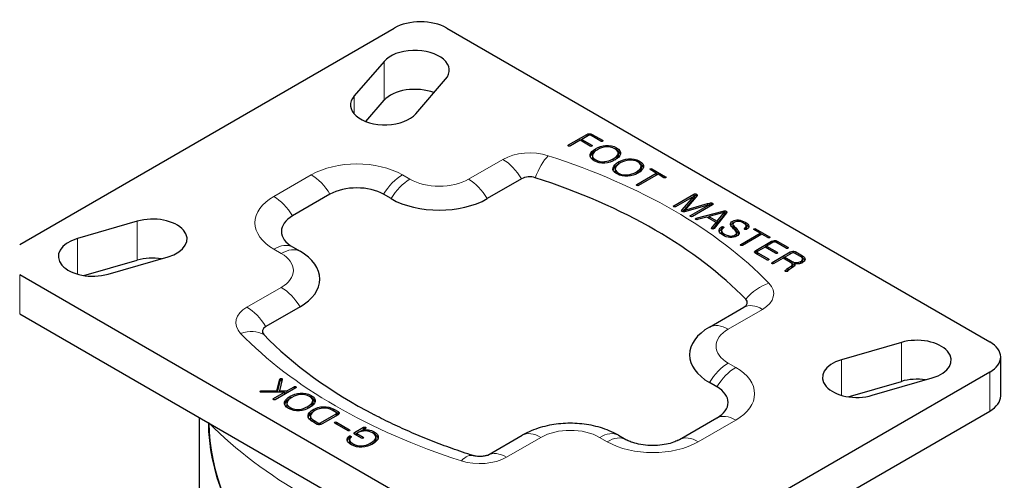
# Model space of a CAD drawing. Units: millimetres. Extents: x 137 to 3497, y 49 to 643.
# Drawn here: x 3273 to 3404, y 501 to 562 of the extents above; entities that cross this region are included whole.
import ezdxf

# ---------------------------------------------------------------- set-up
doc = ezdxf.new("R2010")
doc.units = ezdxf.units.MM
doc.layers.add('1.외형선', color=3, linetype='Continuous', lineweight=25)
doc.layers.add('2.외형선얇음', color=5, linetype='Continuous', lineweight=9)

msp = doc.modelspace()

# ---------------------------------------------------------------- linework, layer by layer
at = {"layer": '1.외형선'}
for p, q in [((3273.406, 532.622), (3322.903, 561.199)), ((3329.833, 561.199), (3401.604, 519.762)), ((3321.556, 556.801), (3317.596, 552.229)), ((3325.735, 549.879), (3329.695, 554.452)), ((3319.141, 548.869), (3321.556, 551.657)), ((3345.939, 545.762), (3348.338, 547.148)), ((3347.685, 546.485), (3347.482, 546.368)), ((3348.561, 547.001), (3347.685, 546.495)), ((3347.685, 546.495), (3349.004, 545.734)), ((3347.685, 546.495), (3347.685, 546.251)), ((3350.2, 546.255), (3348.904, 547.004)), ((3349.077, 547.152), (3350.415, 546.38)), ((3347.473, 546.373), (3346.177, 545.625)), ((3348.792, 545.612), (3347.473, 546.373)), ((3349.082, 544.353), (3349.082, 544.068)), ((3352.493, 544.705), (3352.493, 544.419)), ((3352.112, 542.604), (3352.112, 542.318)), ((3355.523, 542.956), (3355.523, 542.67)), ((3356.921, 542.623), (3358.755, 541.564)), ((3339.733, 541.288), (3335.197, 538.669)), ((3354.96, 540.55), (3357.521, 542.028)), ((3357.759, 541.891), (3355.198, 540.412)), ((3357.521, 542.028), (3356.706, 542.499)), ((3357.521, 542.028), (3357.521, 541.753)), ((3357.727, 541.872), (3357.521, 541.991)), ((3358.54, 541.44), (3357.759, 541.891)), ((3314.408, 539.241), (3309.458, 536.383)), ((3322.488, 538.669), (3321.498, 539.241)), ((3359.836, 537.739), (3362.485, 539.269)), ((3362.516, 539.011), (3360.074, 537.601)), ((3360.913, 537.14), (3362.516, 539.011)), ((3362.516, 538.725), (3360.986, 536.939)), ((3362.762, 538.887), (3361.297, 537.162)), ((3362.516, 539.011), (3362.516, 538.725)), ((3362.924, 539.078), (3362.762, 538.887)), ((3362.843, 539.28), (3362.843, 538.994)), ((3362.943, 539.187), (3362.943, 539.108)), ((3364.496, 537.868), (3361.255, 536.942)), ((3361.297, 537.162), (3364.3, 538.008)), ((3362.055, 536.458), (3364.496, 537.868)), ((3364.946, 537.848), (3362.297, 536.318)), ((3364.3, 538.008), (3364.604, 538.094)), ((3364.496, 537.868), (3364.496, 537.588)), ((3364.604, 537.809), (3364.496, 537.778)), ((3364.604, 538.094), (3364.604, 537.809)), ((3364.804, 538.112), (3364.804, 537.826)), ((3364.962, 538.052), (3364.962, 537.857)), ((3365.027, 537.957), (3365.027, 537.946)), ((3360.913, 537.14), (3360.913, 536.979)), ((3361.297, 537.162), (3361.297, 536.954)), ((3362.816, 536.076), (3366.373, 537.033)), ((3362.816, 536.076), (3362.816, 535.893)), ((3364.189, 536.229), (3362.966, 535.901)), ((3365.423, 535.517), (3364.189, 536.229)), ((3364.477, 536.237), (3364.271, 536.182)), ((3366.473, 536.842), (3364.477, 536.307)), ((3364.477, 536.307), (3365.554, 535.686)), ((3364.477, 536.307), (3364.477, 536.063)), ((3366.811, 536.78), (3365.158, 534.724)), ((3365.554, 535.686), (3366.484, 536.836)), ((3366.484, 536.55), (3365.554, 535.4)), ((3366.484, 536.836), (3366.473, 536.842)), ((3366.484, 536.836), (3366.484, 536.55)), ((3288.942, 535.686), (3281.023, 533.399)), ((3364.85, 534.813), (3365.423, 535.517)), ((3364.85, 534.813), (3364.85, 534.707)), ((3365.423, 535.231), (3364.959, 534.661)), ((3365.423, 535.517), (3365.423, 535.231)), ((3365.554, 535.4), (3365.423, 535.475)), ((3365.554, 535.686), (3365.554, 535.4)), ((3366.165, 534.933), (3366.165, 534.647)), ((3367.659, 535.293), (3367.659, 535.007)), ((3369.412, 535.05), (3369.412, 534.764)), ((3366.138, 534.433), (3366.138, 534.147)), ((3366.146, 534.371), (3366.146, 534.085)), ((3368.138, 534.154), (3368.138, 533.868)), ((3368.684, 532.626), (3371.245, 534.105)), ((3371.483, 533.967), (3368.922, 532.489)), ((3369.218, 534.746), (3369.218, 534.609)), ((3371.245, 534.105), (3370.43, 534.576)), ((3370.645, 534.7), (3372.479, 533.641)), ((3371.245, 534.105), (3371.245, 533.83)), ((3371.451, 533.949), (3371.245, 534.068)), ((3372.264, 533.517), (3371.483, 533.967)), ((3309.458, 532.289), (3310.448, 531.718)), ((3370.672, 531.843), (3372.76, 533.048)), ((3371.899, 532.275), (3370.926, 531.714)), ((3373.294, 531.47), (3371.899, 532.275)), ((3372.114, 532.389), (3371.908, 532.27)), ((3372.983, 532.902), (3372.114, 532.4)), ((3372.114, 532.4), (3373.51, 531.594)), ((3372.114, 532.4), (3372.114, 532.151)), ((3374.686, 532.118), (3373.325, 532.904)), ((3373.498, 533.053), (3374.902, 532.242)), ((3285.092, 528.7), (3293.012, 530.986)), ((3372.122, 530.579), (3370.668, 531.419)), ((3370.873, 531.673), (3370.672, 531.557)), ((3370.848, 531.615), (3370.848, 531.33)), ((3370.926, 531.518), (3372.337, 530.704)), ((3372.829, 530.246), (3375.221, 531.627)), ((3374.494, 530.922), (3374.292, 530.805)), ((3375.444, 531.481), (3374.494, 530.932)), ((3374.494, 530.932), (3375.463, 530.373)), ((3374.494, 530.932), (3374.494, 530.688)), ((3376.586, 531.021), (3375.786, 531.483)), ((3375.959, 531.632), (3376.828, 531.13)), ((3376.828, 530.844), (3376.764, 530.881)), ((3281.901, 528.509), (3288.942, 530.542)), ((3374.283, 530.81), (3373.068, 530.109)), ((3375.279, 530.235), (3374.283, 530.81)), ((3375.463, 530.087), (3375.455, 530.092)), ((3375.512, 529.947), (3375.512, 529.661)), ((3375.728, 530.1), (3375.728, 529.814)), ((3376.844, 530.684), (3376.844, 530.399)), ((3345.177, 487.184), (3273.406, 528.621)), ((3374.894, 529.467), (3374.894, 529.181)), ((3310.448, 524.381), (3305.912, 521.762)), ((3273.406, 523.477), (3345.177, 482.04)), ((3364.561, 521.716), (3369.097, 524.335)), ((3389.917, 519.682), (3381.998, 517.396)), ((3403.039, 512.617), (3403.039, 517.761)), ((3401.604, 515.761), (3352.107, 487.184)), ((3307.392, 513.287), (3307.781, 514.842)), ((3307.781, 514.556), (3307.415, 513.097)), ((3308.108, 514.804), (3307.727, 513.281)), ((3307.781, 514.842), (3307.781, 514.556)), ((3307.854, 514.915), (3307.854, 514.63)), ((3307.973, 514.926), (3307.973, 514.641)), ((3308.077, 514.884), (3308.077, 514.681)), ((3365.551, 513.807), (3364.561, 514.379)), ((3382.876, 512.506), (3389.917, 514.538)), ((3386.067, 512.697), (3393.987, 514.983)), ((3305.335, 513.279), (3307.392, 513.287)), ((3305.335, 513.279), (3305.335, 513.089)), ((3308.401, 513.101), (3305.354, 513.09)), ((3306.937, 512.256), (3308.401, 513.101)), ((3309.899, 513.69), (3307.176, 512.118)), ((3307.392, 513.287), (3307.392, 513.097)), ((3307.727, 513.281), (3308.72, 513.285)), ((3307.727, 513.281), (3307.727, 513.098)), ((3308.401, 513.101), (3308.401, 512.825)), ((3308.703, 512.999), (3308.401, 512.998)), ((3308.72, 513.285), (3309.66, 513.828)), ((3308.72, 513.285), (3308.72, 513.009)), ((3308.719, 511.645), (3308.719, 511.359)), ((3312.136, 511.997), (3312.136, 511.711)), ((3313.154, 509.058), (3315.215, 510.247)), ((3315.469, 510.118), (3313.377, 508.911)), ((3315.215, 510.443), (3314.706, 510.737)), ((3314.922, 510.861), (3315.473, 510.543)), ((3315.473, 510.257), (3315.29, 510.363)), ((3315.293, 510.346), (3315.293, 510.06)), ((3352.107, 482.04), (3401.604, 510.617)), ((3297.164, 469.347), (3297.164, 509.76)), ((3311.842, 509.942), (3311.842, 509.656)), ((3312.638, 508.906), (3312.087, 509.224)), ((3312.303, 509.349), (3312.811, 509.055)), ((3316.798, 508.017), (3315.042, 509.031)), ((3315.253, 509.153), (3317.01, 508.139)), ((3360.601, 506.856), (3365.551, 509.713)), ((3317.588, 507.681), (3317.588, 507.661)), ((3318.585, 507.043), (3317.661, 507.576)), ((3317.665, 507.779), (3318.859, 508.468)), ((3317.942, 507.653), (3317.735, 507.534)), ((3317.942, 507.663), (3318.801, 507.167)), ((3317.942, 507.663), (3317.942, 507.414)), ((3318.728, 508.107), (3318.141, 507.768)), ((3319.098, 508.33), (3318.728, 508.117)), ((3318.728, 508.117), (3318.728, 507.961)), ((3316.887, 507.276), (3316.887, 506.99)), ((3317.009, 506.833), (3317.009, 506.547)), ((3317.01, 507.325), (3317.01, 507.039)), ((3317.214, 507.238), (3317.214, 507.185)), ((3320.476, 507.172), (3320.476, 506.886)), ((3335.276, 504.808), (3339.812, 507.427)), ((3352.521, 507.427), (3353.511, 506.856))]:
    msp.add_line(p, q, dxfattribs=at)
for centre, major_axis, start_param, end_param in [((3326.368, 559.199), (4.9, 0), 0.7853982, 2.3561945), ((3325.625, 555.626), (4.55, 0), 5.8195377, 8.9611304), ((3325.625, 550.483), (4.55, 0), 0.9825341, 2.677945), ((3321.666, 551.054), (-4.55, 0), 5.8195377, 8.9611304), ((3340.803, 540.67), (-1.514, 0), 4.2041578, 5.4977871), ((3306.569, 505.187), (-71.864, 0), 3.6498239, 4.2041578), ((3317.953, 537.194), (-5.014, 0), 3.9269908, 5.4977871), ((3328.843, 542.338), (-8.986, 0), 0.7853982, 2.3561945), ((3290.977, 533.336), (4.55, 0), 5.1760366, 8.3176292), ((3313.004, 534.336), (-5.014, 0), 5.4977871, 7.0685835), ((3283.058, 531.05), (-4.55, 0), 5.1760366, 8.3176292), ((3290.977, 528.192), (4.55, 0), 1.3138521, 2.0344439), ((3304.094, 528.049), (8.986, 0), 5.4977871, 7.0685835), ((3368.027, 524.953), (1.514, 0), 5.4977871, 6.7914165), ((3306.982, 521.144), (-1.514, 0), 5.4977871, 6.7914165), ((3368.441, 540.909), (71.864, 0), 3.6498239, 3.978331), ((3370.916, 518.047), (-8.986, 0), 5.4977871, 7.0685835), ((3391.952, 517.333), (4.55, 0), 5.1760366, 8.3176292), ((3398.139, 517.761), (4.9, 0), 5.4977871, 7.0685835), ((3384.032, 515.047), (-4.55, 0), 5.1760366, 8.3176292), ((3391.952, 512.189), (4.55, 0), 1.3138521, 2.0344439), ((3362.006, 511.76), (5.014, 0), 5.4977871, 7.0685835), ((3398.139, 512.617), (4.9, 0), 5.4977871, 6.2831853), ((3346.167, 503.758), (8.986, 0), 2.3048543, 2.3561945), ((3346.167, 503.758), (8.986, 0), 0.7853982, 0.8367383), ((3357.056, 508.902), (5.014, 0), 3.9269908, 3.978331), ((3357.056, 508.902), (5.014, 0), 5.446447, 5.4977871), ((3334.206, 505.426), (1.514, 0), 5.446447, 5.4977871)]:
    msp.add_ellipse(centre, major_axis=major_axis, ratio=0.5773503, start_param=start_param, end_param=end_param, dxfattribs=at)
for points in [[(3348.338, 547.148), (3348.441, 547.207), (3348.556, 547.24), (3348.685, 547.246)], [(3348.719, 547.048), (3348.663, 547.045), (3348.61, 547.029), (3348.561, 547.001)], [(3348.685, 547.246), (3348.828, 547.251), (3348.959, 547.22), (3349.077, 547.152)], [(3348.904, 547.004), (3348.847, 547.036), (3348.786, 547.051), (3348.719, 547.048)], [(3345.881, 545.689), (3345.881, 545.716), (3345.901, 545.74), (3345.939, 545.762)], [(3345.935, 545.623), (3345.902, 545.642), (3345.884, 545.664), (3345.881, 545.689)], [(3346.047, 545.594), (3346.003, 545.595), (3345.966, 545.605), (3345.935, 545.623)], [(3346.177, 545.625), (3346.139, 545.603), (3346.095, 545.592), (3346.047, 545.594)], [(3348.785, 544.506), (3348.851, 544.775), (3349.092, 545.03), (3349.507, 545.27)], [(3348.919, 545.578), (3348.873, 545.578), (3348.831, 545.589), (3348.792, 545.612)], [(3349.023, 545.603), (3348.995, 545.586), (3348.96, 545.578), (3348.919, 545.578)], [(3349.004, 545.734), (3349.042, 545.711), (3349.063, 545.688), (3349.065, 545.663)], [(3349.065, 545.663), (3349.065, 545.639), (3349.051, 545.619), (3349.023, 545.603)], [(3349.507, 545.27), (3349.923, 545.509), (3350.365, 545.649), (3350.834, 545.689)], [(3350.876, 545.505), (3350.492, 545.469), (3350.115, 545.345), (3349.746, 545.132)], [(3350.326, 546.222), (3350.28, 546.222), (3350.238, 546.233), (3350.2, 546.255)], [(3350.43, 546.246), (3350.402, 546.23), (3350.367, 546.222), (3350.326, 546.222)], [(3350.415, 546.38), (3350.453, 546.357), (3350.474, 546.334), (3350.476, 546.309)], [(3350.476, 546.309), (3350.476, 546.285), (3350.461, 546.264), (3350.43, 546.246)], [(3350.834, 545.689), (3351.367, 545.731), (3351.845, 545.629), (3352.268, 545.385)], [(3352.057, 545.263), (3351.706, 545.466), (3351.312, 545.546), (3350.876, 545.505)], [(3352.476, 544.581), (3352.545, 544.834), (3352.405, 545.062), (3352.057, 545.263)], [(3352.268, 545.385), (3352.689, 545.142), (3352.863, 544.867), (3352.791, 544.559)], [(3349.307, 543.676), (3348.884, 543.92), (3348.71, 544.197), (3348.785, 544.506)], [(3349.507, 544.984), (3349.097, 544.747), (3348.856, 544.495), (3348.787, 544.229)], [(3349.1, 544.479), (3349.028, 544.228), (3349.168, 544), (3349.519, 543.798)], [(3349.252, 543.708), (3349.139, 543.822), (3349.082, 543.941), (3349.082, 544.068)], [(3349.746, 545.132), (3349.379, 544.92), (3349.164, 544.703), (3349.1, 544.479)], [(3349.547, 545.006), (3349.534, 544.999), (3349.521, 544.991), (3349.507, 544.984)], [(3350.699, 543.556), (3351.092, 543.593), (3351.47, 543.716), (3351.834, 543.926)], [(3351.834, 543.926), (3352.2, 544.138), (3352.414, 544.356), (3352.476, 544.581)], [(3352.476, 544.296), (3352.426, 544.115), (3352.278, 543.938), (3352.031, 543.766)], [(3352.791, 544.559), (3352.727, 544.285), (3352.488, 544.029), (3352.072, 543.789)], [(3352.788, 544.546), (3352.737, 544.734), (3352.581, 544.908), (3352.322, 545.068)], [(3352.493, 544.419), (3352.493, 544.379), (3352.487, 544.338), (3352.476, 544.296)], [(3352.538, 543.52), (3352.953, 543.76), (3353.395, 543.9), (3353.864, 543.94)], [(3353.864, 543.94), (3354.397, 543.981), (3354.875, 543.88), (3355.298, 543.636)], [(3350.742, 543.376), (3350.206, 543.333), (3349.728, 543.433), (3349.307, 543.676)], [(3349.519, 543.798), (3349.868, 543.596), (3350.261, 543.516), (3350.699, 543.556)], [(3352.072, 543.789), (3351.657, 543.549), (3351.213, 543.411), (3350.742, 543.376)], [(3352.338, 541.926), (3351.915, 542.17), (3351.74, 542.447), (3351.815, 542.757)], [(3351.815, 542.757), (3351.881, 543.026), (3352.122, 543.28), (3352.538, 543.52)], [(3352.538, 543.234), (3352.127, 542.997), (3351.886, 542.746), (3351.817, 542.479)], [(3352.13, 542.73), (3352.058, 542.478), (3352.198, 542.251), (3352.549, 542.048)], [(3352.776, 543.383), (3352.409, 543.171), (3352.194, 542.953), (3352.13, 542.73)], [(3352.577, 543.257), (3352.564, 543.25), (3352.551, 543.242), (3352.538, 543.234)], [(3353.906, 543.756), (3353.522, 543.72), (3353.145, 543.596), (3352.776, 543.383)], [(3355.087, 543.514), (3354.736, 543.716), (3354.342, 543.797), (3353.906, 543.756)], [(3354.864, 542.177), (3355.23, 542.389), (3355.445, 542.607), (3355.506, 542.832)], [(3355.506, 542.832), (3355.575, 543.085), (3355.436, 543.312), (3355.087, 543.514)], [(3355.821, 542.81), (3355.757, 542.536), (3355.518, 542.279), (3355.102, 542.039)], [(3355.298, 543.636), (3355.719, 543.393), (3355.893, 543.118), (3355.821, 542.81)], [(3355.818, 542.797), (3355.767, 542.985), (3355.612, 543.158), (3355.352, 543.318)], [(3355.523, 542.67), (3355.523, 542.629), (3355.518, 542.588), (3355.506, 542.546)], [(3356.706, 542.499), (3356.644, 542.534), (3356.649, 542.573), (3356.721, 542.614)], [(3356.721, 542.614), (3356.793, 542.656), (3356.86, 542.659), (3356.921, 542.623)], [(3352.283, 541.959), (3352.169, 542.072), (3352.112, 542.192), (3352.112, 542.318)], [(3353.772, 541.626), (3353.236, 541.584), (3352.758, 541.683), (3352.338, 541.926)], [(3352.549, 542.048), (3352.898, 541.847), (3353.291, 541.766), (3353.73, 541.806)], [(3353.73, 541.806), (3354.122, 541.843), (3354.5, 541.967), (3354.864, 542.177)], [(3355.102, 542.039), (3354.687, 541.8), (3354.244, 541.662), (3353.772, 541.626)], [(3355.506, 542.546), (3355.457, 542.365), (3355.308, 542.189), (3355.061, 542.016)], [(3358.667, 541.407), (3358.621, 541.407), (3358.578, 541.418), (3358.54, 541.44)], [(3358.775, 541.429), (3358.746, 541.413), (3358.71, 541.405), (3358.667, 541.407)], [(3358.755, 541.564), (3358.794, 541.542), (3358.814, 541.518), (3358.817, 541.493)], [(3358.817, 541.493), (3358.819, 541.468), (3358.805, 541.447), (3358.775, 541.429)], [(3354.906, 540.479), (3354.906, 540.505), (3354.924, 540.529), (3354.96, 540.55)], [(3354.96, 540.412), (3354.927, 540.431), (3354.909, 540.454), (3354.906, 540.479)], [(3355.072, 540.383), (3355.028, 540.385), (3354.991, 540.394), (3354.96, 540.412)], [(3355.198, 540.412), (3355.163, 540.391), (3355.12, 540.382), (3355.072, 540.383)], [(3362.485, 539.269), (3362.542, 539.301), (3362.603, 539.318), (3362.67, 539.318)], [(3362.67, 539.032), (3362.615, 539.032), (3362.564, 539.021), (3362.516, 538.999)], [(3362.67, 539.318), (3362.731, 539.318), (3362.789, 539.305), (3362.843, 539.28)], [(3362.843, 538.994), (3362.789, 539.019), (3362.731, 539.032), (3362.67, 539.032)], [(3362.843, 539.28), (3362.894, 539.253), (3362.927, 539.222), (3362.943, 539.187)], [(3362.85, 538.99), (3362.847, 538.992), (3362.845, 538.993), (3362.843, 538.994)], [(3362.943, 539.187), (3362.958, 539.148), (3362.952, 539.112), (3362.924, 539.078)], [(3359.778, 537.666), (3359.778, 537.692), (3359.797, 537.717), (3359.836, 537.739)], [(3359.832, 537.599), (3359.799, 537.618), (3359.781, 537.641), (3359.778, 537.666)], [(3359.944, 537.57), (3359.9, 537.572), (3359.863, 537.581), (3359.832, 537.599)], [(3360.074, 537.601), (3360.036, 537.579), (3359.992, 537.569), (3359.944, 537.57)], [(3364.604, 538.094), (3364.668, 538.114), (3364.735, 538.119), (3364.804, 538.112)], [(3364.804, 537.826), (3364.735, 537.834), (3364.668, 537.828), (3364.604, 537.809)], [(3364.804, 538.112), (3364.868, 538.102), (3364.921, 538.082), (3364.962, 538.052)], [(3364.878, 537.808), (3364.855, 537.816), (3364.831, 537.822), (3364.804, 537.826)], [(3365.027, 537.957), (3365.03, 537.917), (3365.003, 537.88), (3364.946, 537.848)], [(3364.962, 538.052), (3365.005, 538.024), (3365.027, 537.992), (3365.027, 537.957)], [(3360.939, 536.96), (3360.868, 537.001), (3360.859, 537.061), (3360.913, 537.14)], [(3361.255, 536.942), (3361.119, 536.911), (3361.014, 536.917), (3360.939, 536.96)], [(3361.997, 536.385), (3361.997, 536.412), (3362.016, 536.436), (3362.055, 536.458)], [(3362.051, 536.318), (3362.017, 536.338), (3361.999, 536.36), (3361.997, 536.385)], [(3362.166, 536.287), (3362.123, 536.289), (3362.084, 536.299), (3362.051, 536.318)], [(3362.297, 536.318), (3362.258, 536.296), (3362.215, 536.286), (3362.166, 536.287)], [(3362.704, 536.016), (3362.72, 536.043), (3362.757, 536.063), (3362.816, 536.076)], [(3366.373, 537.033), (3366.452, 537.055), (3366.528, 537.063), (3366.6, 537.058)], [(3366.6, 536.772), (3366.562, 536.775), (3366.524, 536.774), (3366.484, 536.77)], [(3366.6, 537.058), (3366.666, 537.052), (3366.724, 537.035), (3366.773, 537.006)], [(3366.766, 536.724), (3366.719, 536.75), (3366.664, 536.766), (3366.6, 536.772)], [(3366.773, 537.006), (3366.816, 536.981), (3366.843, 536.95), (3366.854, 536.911)], [(3366.854, 536.911), (3366.864, 536.87), (3366.85, 536.826), (3366.811, 536.78)], [(3362.712, 535.941), (3362.692, 535.965), (3362.689, 535.99), (3362.704, 536.016)], [(3362.808, 535.894), (3362.765, 535.902), (3362.733, 535.917), (3362.712, 535.941)], [(3362.966, 535.901), (3362.912, 535.888), (3362.86, 535.885), (3362.808, 535.894)], [(3364.835, 534.724), (3364.822, 534.752), (3364.827, 534.782), (3364.85, 534.813)], [(3365.823, 534.371), (3365.779, 534.559), (3365.893, 534.746), (3366.165, 534.933)], [(3366.411, 534.8), (3366.199, 534.656), (3366.11, 534.513), (3366.146, 534.371)], [(3366.165, 534.933), (3366.201, 534.96), (3366.245, 534.973), (3366.296, 534.973)], [(3366.296, 534.973), (3366.337, 534.973), (3366.374, 534.965), (3366.407, 534.948)], [(3366.407, 534.948), (3366.443, 534.931), (3366.463, 534.909), (3366.465, 534.884)], [(3366.465, 534.884), (3366.468, 534.856), (3366.45, 534.828), (3366.411, 534.8)], [(3367.338, 535.246), (3367.3, 535.416), (3367.396, 535.568), (3367.626, 535.701)], [(3367.753, 534.695), (3367.512, 534.92), (3367.374, 535.104), (3367.338, 535.246)], [(3367.626, 535.415), (3367.496, 535.34), (3367.409, 535.259), (3367.364, 535.172)], [(3367.626, 535.701), (3367.849, 535.83), (3368.108, 535.882), (3368.403, 535.856)], [(3367.756, 535.48), (3367.711, 535.461), (3367.668, 535.439), (3367.626, 535.415)], [(3367.876, 535.566), (3367.717, 535.474), (3367.646, 535.373), (3367.661, 535.264)], [(3367.661, 534.978), (3367.66, 534.988), (3367.659, 534.997), (3367.659, 535.007)], [(3367.661, 535.264), (3367.676, 535.148), (3367.796, 534.994), (3368.019, 534.8)], [(3368.019, 534.514), (3367.796, 534.708), (3367.676, 534.863), (3367.661, 534.978)], [(3368.438, 535.663), (3368.222, 535.69), (3368.035, 535.657), (3367.876, 535.566)], [(3368.019, 534.8), (3368.311, 534.545), (3368.463, 534.334), (3368.476, 534.167)], [(3368.403, 535.856), (3368.698, 535.828), (3368.995, 535.728), (3369.295, 535.555)], [(3369.065, 535.439), (3368.849, 535.563), (3368.64, 535.638), (3368.438, 535.663)], [(3369.407, 535.099), (3369.379, 535.21), (3369.265, 535.324), (3369.065, 535.439)], [(3369.218, 534.746), (3369.37, 534.869), (3369.432, 534.987), (3369.407, 535.099)], [(3369.295, 535.555), (3369.593, 535.383), (3369.744, 535.207), (3369.749, 535.026)], [(3369.718, 534.876), (3369.66, 535.007), (3369.522, 535.137), (3369.304, 535.264)], [(3369.412, 534.764), (3369.412, 534.703), (3369.387, 534.64), (3369.335, 534.576)], [(3369.749, 535.026), (3369.752, 534.891), (3369.673, 534.761), (3369.514, 534.633)], [(3364.923, 534.669), (3364.882, 534.681), (3364.853, 534.699), (3364.835, 534.724)], [(3365.046, 534.664), (3365.005, 534.655), (3364.964, 534.657), (3364.923, 534.669)], [(3365.158, 534.724), (3365.132, 534.695), (3365.095, 534.675), (3365.046, 534.664)], [(3366.35, 533.836), (3366.034, 534.018), (3365.859, 534.197), (3365.823, 534.371)], [(3366.165, 534.647), (3365.999, 534.533), (3365.892, 534.419), (3365.844, 534.304)], [(3366.146, 534.085), (3366.141, 534.106), (3366.138, 534.127), (3366.138, 534.147)], [(3366.146, 534.371), (3366.174, 534.242), (3366.311, 534.107), (3366.557, 533.965)], [(3366.279, 533.878), (3366.205, 533.949), (3366.161, 534.018), (3366.146, 534.085)], [(3366.268, 534.686), (3366.229, 534.682), (3366.194, 534.669), (3366.165, 534.647)], [(3367.25, 533.552), (3366.929, 533.58), (3366.629, 533.675), (3366.35, 533.836)], [(3366.557, 533.965), (3366.742, 533.858), (3366.95, 533.787), (3367.18, 533.752)], [(3367.18, 533.752), (3367.457, 533.707), (3367.683, 533.736), (3367.857, 533.836)], [(3368.126, 533.712), (3367.885, 533.573), (3367.593, 533.519), (3367.25, 533.552)], [(3368.138, 534.158), (3368.135, 534.284), (3368.007, 534.463), (3367.753, 534.695)], [(3367.857, 533.836), (3368.047, 533.946), (3368.14, 534.053), (3368.138, 534.158)], [(3368.138, 533.868), (3368.138, 533.797), (3368.094, 533.724), (3368.005, 533.651)], [(3368.444, 534.006), (3368.384, 534.149), (3368.243, 534.319), (3368.019, 534.514)], [(3368.476, 534.167), (3368.489, 534.006), (3368.372, 533.854), (3368.126, 533.712)], [(3369.176, 534.664), (3369.168, 534.692), (3369.183, 534.72), (3369.218, 534.746)], [(3369.241, 534.595), (3369.206, 534.613), (3369.184, 534.636), (3369.176, 534.664)], [(3369.372, 534.578), (3369.326, 534.572), (3369.282, 534.578), (3369.241, 534.595)], [(3369.514, 534.633), (3369.473, 534.601), (3369.426, 534.582), (3369.372, 534.578)], [(3370.43, 534.576), (3370.368, 534.611), (3370.373, 534.65), (3370.445, 534.691)], [(3370.445, 534.691), (3370.517, 534.732), (3370.583, 534.735), (3370.645, 534.7)], [(3372.391, 533.483), (3372.345, 533.483), (3372.302, 533.494), (3372.264, 533.517)], [(3372.498, 533.505), (3372.47, 533.489), (3372.434, 533.482), (3372.391, 533.483)], [(3372.479, 533.641), (3372.518, 533.619), (3372.538, 533.595), (3372.541, 533.57)], [(3372.541, 533.57), (3372.543, 533.545), (3372.529, 533.523), (3372.498, 533.505)], [(3368.63, 532.555), (3368.63, 532.582), (3368.648, 532.606), (3368.684, 532.626)], [(3368.684, 532.489), (3368.651, 532.508), (3368.633, 532.53), (3368.63, 532.555)], [(3368.795, 532.46), (3368.752, 532.461), (3368.715, 532.471), (3368.684, 532.489)], [(3368.922, 532.489), (3368.886, 532.468), (3368.844, 532.458), (3368.795, 532.46)], [(3372.76, 533.048), (3372.862, 533.107), (3372.978, 533.14), (3373.106, 533.146)], [(3373.141, 532.948), (3373.084, 532.945), (3373.032, 532.93), (3372.983, 532.902)], [(3373.106, 533.146), (3373.25, 533.152), (3373.38, 533.121), (3373.498, 533.053)], [(3373.325, 532.904), (3373.269, 532.936), (3373.207, 532.951), (3373.141, 532.948)], [(3374.902, 532.242), (3374.938, 532.221), (3374.957, 532.199), (3374.959, 532.173)], [(3374.959, 532.173), (3374.959, 532.15), (3374.944, 532.129), (3374.913, 532.111)], [(3370.668, 531.419), (3370.55, 531.487), (3370.496, 531.562), (3370.507, 531.645)], [(3370.507, 531.645), (3370.517, 531.719), (3370.572, 531.785), (3370.672, 531.843)], [(3370.672, 531.557), (3370.633, 531.534), (3370.601, 531.51), (3370.575, 531.485)], [(3370.849, 531.625), (3370.844, 531.587), (3370.869, 531.551), (3370.926, 531.518)], [(3370.85, 531.313), (3370.849, 531.319), (3370.848, 531.324), (3370.848, 531.33)], [(3370.926, 531.714), (3370.88, 531.687), (3370.854, 531.658), (3370.849, 531.625)], [(3373.421, 531.436), (3373.375, 531.436), (3373.333, 531.447), (3373.294, 531.47)], [(3373.525, 531.461), (3373.497, 531.444), (3373.462, 531.436), (3373.421, 531.436)], [(3373.51, 531.594), (3373.548, 531.572), (3373.569, 531.548), (3373.571, 531.523)], [(3373.571, 531.523), (3373.571, 531.499), (3373.556, 531.478), (3373.525, 531.461)], [(3374.809, 532.087), (3374.763, 532.087), (3374.722, 532.097), (3374.686, 532.118)], [(3374.913, 532.111), (3374.885, 532.095), (3374.85, 532.087), (3374.809, 532.087)], [(3375.221, 531.627), (3375.323, 531.686), (3375.439, 531.719), (3375.567, 531.725)], [(3375.602, 531.527), (3375.545, 531.524), (3375.493, 531.509), (3375.444, 531.481)], [(3375.567, 531.725), (3375.711, 531.731), (3375.841, 531.7), (3375.959, 531.632)], [(3375.786, 531.483), (3375.73, 531.515), (3375.668, 531.53), (3375.602, 531.527)], [(3376.844, 530.668), (3376.851, 530.8), (3376.765, 530.918), (3376.586, 531.021)], [(3376.828, 531.13), (3377.077, 530.986), (3377.195, 530.825), (3377.182, 530.646)], [(3372.248, 530.546), (3372.202, 530.546), (3372.16, 530.557), (3372.122, 530.579)], [(3372.352, 530.57), (3372.324, 530.554), (3372.29, 530.546), (3372.248, 530.546)], [(3372.337, 530.704), (3372.375, 530.681), (3372.396, 530.658), (3372.398, 530.633)], [(3372.398, 530.633), (3372.398, 530.609), (3372.383, 530.588), (3372.352, 530.57)], [(3372.768, 530.171), (3372.768, 530.197), (3372.788, 530.223), (3372.829, 530.246)], [(3372.818, 530.102), (3372.784, 530.121), (3372.768, 530.144), (3372.768, 530.171)], [(3372.933, 530.075), (3372.887, 530.075), (3372.848, 530.084), (3372.818, 530.102)], [(3373.068, 530.109), (3373.027, 530.085), (3372.982, 530.074), (3372.933, 530.075)], [(3374.894, 529.467), (3375.03, 529.563), (3375.194, 529.667), (3375.386, 529.778)], [(3375.663, 529.658), (3375.463, 529.543), (3375.299, 529.437), (3375.171, 529.343)], [(3375.502, 530.004), (3375.476, 530.087), (3375.402, 530.164), (3375.279, 530.235)], [(3375.386, 529.778), (3375.494, 529.84), (3375.532, 529.916), (3375.502, 530.004)], [(3375.512, 529.661), (3375.512, 529.597), (3375.47, 529.54), (3375.386, 529.492)], [(3375.463, 530.373), (3375.643, 530.269), (3375.848, 530.22), (3376.078, 530.226)], [(3375.728, 529.979), (3375.635, 530.003), (3375.546, 530.039), (3375.463, 530.087)], [(3375.848, 529.902), (3375.85, 529.812), (3375.789, 529.731), (3375.663, 529.658)], [(3376.309, 530.053), (3376.109, 530.032), (3375.916, 530.048), (3375.728, 530.1)], [(3375.728, 530.1), (3375.808, 530.045), (3375.848, 529.979), (3375.848, 529.902)], [(3375.792, 529.759), (3375.775, 529.778), (3375.754, 529.797), (3375.728, 529.814)], [(3376.078, 530.226), (3376.283, 530.232), (3376.459, 530.277), (3376.605, 530.362)], [(3376.847, 530.222), (3376.691, 530.132), (3376.512, 530.075), (3376.309, 530.053)], [(3376.605, 530.362), (3376.754, 530.448), (3376.833, 530.55), (3376.844, 530.668)], [(3376.844, 530.382), (3376.836, 530.3), (3376.796, 530.225), (3376.721, 530.159)], [(3377.153, 530.529), (3377.104, 530.642), (3376.996, 530.747), (3376.828, 530.844)], [(3376.844, 530.399), (3376.844, 530.393), (3376.844, 530.388), (3376.844, 530.382)], [(3377.182, 530.646), (3377.167, 530.483), (3377.055, 530.342), (3376.847, 530.222)], [(3374.571, 529.099), (3374.551, 529.125), (3374.551, 529.152), (3374.571, 529.178)], [(3374.571, 529.178), (3374.635, 529.26), (3374.743, 529.356), (3374.894, 529.467)], [(3374.663, 529.045), (3374.622, 529.057), (3374.592, 529.075), (3374.571, 529.099)], [(3374.798, 529.039), (3374.754, 529.031), (3374.709, 529.033), (3374.663, 529.045)], [(3374.894, 529.181), (3374.824, 529.13), (3374.763, 529.081), (3374.712, 529.036)], [(3374.909, 529.103), (3374.884, 529.07), (3374.847, 529.049), (3374.798, 529.039)], [(3375.386, 529.492), (3375.194, 529.381), (3375.03, 529.278), (3374.894, 529.181)], [(3375.171, 529.343), (3375.056, 529.255), (3374.968, 529.176), (3374.909, 529.103)], [(3307.781, 514.842), (3307.791, 514.875), (3307.815, 514.899), (3307.854, 514.915)], [(3307.854, 514.63), (3307.815, 514.613), (3307.791, 514.589), (3307.781, 514.556)], [(3307.854, 514.915), (3307.887, 514.929), (3307.927, 514.932), (3307.973, 514.926)], [(3307.973, 514.641), (3307.927, 514.647), (3307.887, 514.643), (3307.854, 514.63)], [(3307.973, 514.926), (3308.017, 514.919), (3308.052, 514.905), (3308.077, 514.884)], [(3308.06, 514.611), (3308.036, 514.625), (3308.008, 514.635), (3307.973, 514.641)], [(3308.077, 514.884), (3308.108, 514.86), (3308.118, 514.834), (3308.108, 514.804)], [(3305.15, 513.185), (3305.147, 513.21), (3305.161, 513.232), (3305.192, 513.25)], [(3305.211, 513.118), (3305.175, 513.136), (3305.155, 513.158), (3305.15, 513.185)], [(3305.192, 513.25), (3305.223, 513.267), (3305.27, 513.277), (3305.335, 513.279)], [(3305.354, 513.09), (3305.295, 513.088), (3305.247, 513.098), (3305.211, 513.118)], [(3309.14, 512.562), (3309.556, 512.803), (3310.001, 512.941), (3310.473, 512.976)], [(3310.515, 512.796), (3310.123, 512.759), (3309.744, 512.635), (3309.379, 512.425)], [(3309.66, 513.828), (3309.699, 513.85), (3309.743, 513.86), (3309.791, 513.859)], [(3309.791, 513.859), (3309.835, 513.857), (3309.872, 513.848), (3309.903, 513.83)], [(3309.957, 513.763), (3309.957, 513.737), (3309.938, 513.712), (3309.899, 513.69)], [(3309.903, 513.83), (3309.936, 513.811), (3309.954, 513.789), (3309.957, 513.763)], [(3310.473, 512.976), (3311.01, 513.019), (3311.489, 512.919), (3311.91, 512.676)], [(3311.698, 512.554), (3311.349, 512.755), (3310.955, 512.836), (3310.515, 512.796)], [(3311.91, 512.676), (3312.334, 512.431), (3312.508, 512.154), (3312.434, 511.844)], [(3306.891, 512.184), (3306.886, 512.211), (3306.901, 512.235), (3306.937, 512.256)], [(3306.945, 512.122), (3306.914, 512.14), (3306.896, 512.161), (3306.891, 512.184)], [(3307.056, 512.089), (3307.015, 512.092), (3306.978, 512.103), (3306.945, 512.122)], [(3307.176, 512.118), (3307.14, 512.097), (3307.1, 512.087), (3307.056, 512.089)], [(3308.944, 510.963), (3308.523, 511.207), (3308.348, 511.482), (3308.42, 511.791)], [(3308.42, 511.791), (3308.484, 512.065), (3308.724, 512.322), (3309.14, 512.562)], [(3309.14, 512.277), (3308.731, 512.04), (3308.492, 511.787), (3308.423, 511.517)], [(3308.736, 511.768), (3308.667, 511.515), (3308.806, 511.287), (3309.156, 511.086)], [(3308.892, 510.994), (3308.776, 511.109), (3308.719, 511.23), (3308.719, 511.359)], [(3309.379, 512.425), (3309.012, 512.213), (3308.798, 511.994), (3308.736, 511.768)], [(3309.185, 512.302), (3309.17, 512.294), (3309.155, 512.285), (3309.14, 512.277)], [(3311.471, 511.217), (3311.838, 511.429), (3312.054, 511.647), (3312.118, 511.871)], [(3312.118, 511.585), (3312.066, 511.404), (3311.916, 511.227), (3311.666, 511.055)], [(3312.118, 511.871), (3312.19, 512.123), (3312.05, 512.35), (3311.698, 512.554)], [(3312.434, 511.844), (3312.367, 511.574), (3312.126, 511.319), (3311.71, 511.079)], [(3312.432, 511.836), (3312.38, 512.023), (3312.224, 512.198), (3311.964, 512.358)], [(3312.136, 511.711), (3312.136, 511.67), (3312.13, 511.628), (3312.118, 511.585)], [(3310.381, 510.659), (3309.847, 510.617), (3309.368, 510.719), (3308.944, 510.963)], [(3309.156, 511.086), (3309.508, 510.883), (3309.902, 510.802), (3310.338, 510.843)], [(3310.338, 510.843), (3310.723, 510.879), (3311.101, 511.003), (3311.471, 511.217)], [(3311.71, 511.079), (3311.294, 510.839), (3310.851, 510.699), (3310.381, 510.659)], [(3312.087, 509.224), (3311.666, 509.467), (3311.477, 509.74), (3311.521, 510.041)], [(3311.521, 510.041), (3311.557, 510.319), (3311.776, 510.575), (3312.18, 510.808)], [(3312.18, 510.522), (3311.807, 510.307), (3311.591, 510.072), (3311.532, 509.818)], [(3312.422, 510.668), (3312.076, 510.468), (3311.884, 510.252), (3311.848, 510.02)], [(3312.18, 510.808), (3312.583, 511.041), (3313.026, 511.167), (3313.508, 511.188)], [(3312.271, 510.573), (3312.24, 510.556), (3312.21, 510.539), (3312.18, 510.522)], [(3313.539, 510.997), (3313.139, 510.976), (3312.766, 510.866), (3312.422, 510.668)], [(3313.508, 511.188), (3314.03, 511.213), (3314.501, 511.104), (3314.922, 510.861)], [(3314.706, 510.737), (3314.362, 510.935), (3313.973, 511.022), (3313.539, 510.997)], [(3315.292, 510.336), (3315.297, 510.375), (3315.271, 510.41), (3315.215, 510.443)], [(3315.215, 510.247), (3315.261, 510.274), (3315.287, 510.304), (3315.292, 510.336)], [(3315.292, 510.051), (3315.289, 510.033), (3315.281, 510.017), (3315.267, 510.002)], [(3315.293, 510.06), (3315.293, 510.057), (3315.292, 510.054), (3315.292, 510.051)], [(3315.635, 510.316), (3315.624, 510.242), (3315.569, 510.176), (3315.469, 510.118)], [(3315.473, 510.543), (3315.591, 510.475), (3315.645, 510.399), (3315.635, 510.316)], [(3315.566, 510.19), (3315.542, 510.213), (3315.51, 510.236), (3315.473, 510.257)], [(3311.848, 510.02), (3311.807, 509.771), (3311.959, 509.548), (3312.303, 509.349)], [(3312.044, 509.25), (3311.909, 509.376), (3311.842, 509.512), (3311.842, 509.656)], [(3313.031, 508.813), (3312.887, 508.807), (3312.756, 508.838), (3312.638, 508.906)], [(3312.811, 509.055), (3312.868, 509.023), (3312.929, 509.008), (3312.996, 509.011)], [(3312.996, 509.011), (3313.053, 509.014), (3313.105, 509.029), (3313.154, 509.058)], [(3313.377, 508.911), (3313.275, 508.851), (3313.159, 508.819), (3313.031, 508.813)], [(3315.042, 509.031), (3314.977, 509.068), (3314.98, 509.106), (3315.049, 509.146)], [(3315.049, 509.146), (3315.121, 509.188), (3315.189, 509.19), (3315.253, 509.153)], [(3316.994, 508.023), (3316.928, 507.982), (3316.862, 507.98), (3316.798, 508.017)], [(3317.01, 508.139), (3317.071, 508.103), (3317.066, 508.065), (3316.994, 508.023)], [(3317.661, 507.576), (3317.607, 507.608), (3317.583, 507.642), (3317.588, 507.681)], [(3317.588, 507.681), (3317.59, 507.718), (3317.616, 507.751), (3317.665, 507.779)], [(3319.113, 507.992), (3318.723, 507.998), (3318.332, 507.888), (3317.942, 507.663)], [(3318.728, 508.117), (3318.987, 508.169), (3319.243, 508.174), (3319.494, 508.132)], [(3318.859, 508.468), (3318.897, 508.49), (3318.941, 508.501), (3318.99, 508.499)], [(3318.99, 508.499), (3319.033, 508.498), (3319.071, 508.488), (3319.101, 508.47)], [(3319.155, 508.404), (3319.155, 508.377), (3319.136, 508.353), (3319.098, 508.33)], [(3319.101, 508.47), (3319.135, 508.451), (3319.153, 508.429), (3319.155, 508.404)], [(3320.022, 507.743), (3319.745, 507.903), (3319.442, 507.986), (3319.113, 507.992)], [(3319.494, 508.132), (3319.756, 508.091), (3320.004, 508.003), (3320.238, 507.868)], [(3320.473, 507.123), (3320.498, 507.348), (3320.348, 507.555), (3320.022, 507.743)], [(3320.238, 507.868), (3320.636, 507.638), (3320.818, 507.38), (3320.785, 507.094)], [(3320.77, 507.013), (3320.719, 507.209), (3320.556, 507.389), (3320.282, 507.556)], [(3316.682, 506.78), (3316.649, 506.954), (3316.717, 507.119), (3316.887, 507.276)], [(3317.272, 506.155), (3316.923, 506.357), (3316.726, 506.565), (3316.682, 506.78)], [(3316.887, 506.99), (3316.793, 506.903), (3316.73, 506.814), (3316.698, 506.721)], [(3316.887, 507.276), (3316.92, 507.304), (3316.961, 507.321), (3317.01, 507.325)], [(3317.01, 507.039), (3316.961, 507.035), (3316.92, 507.019), (3316.887, 506.99)], [(3317.187, 507.156), (3317.028, 507.017), (3316.975, 506.871), (3317.029, 506.718)], [(3317.029, 506.432), (3317.015, 506.471), (3317.009, 506.509), (3317.009, 506.547)], [(3317.01, 507.325), (3317.056, 507.328), (3317.1, 507.321), (3317.141, 507.303)], [(3317.077, 507.036), (3317.055, 507.04), (3317.033, 507.041), (3317.01, 507.039)], [(3317.029, 506.718), (3317.086, 506.57), (3317.238, 506.424), (3317.487, 506.28)], [(3317.201, 506.198), (3317.116, 506.275), (3317.059, 506.353), (3317.029, 506.432)], [(3317.141, 507.303), (3317.179, 507.287), (3317.204, 507.265), (3317.214, 507.238)], [(3317.214, 507.238), (3317.229, 507.209), (3317.22, 507.181), (3317.187, 507.156)], [(3318.62, 505.844), (3318.114, 505.825), (3317.665, 505.928), (3317.272, 506.155)], [(3317.487, 506.28), (3317.811, 506.093), (3318.172, 506.008), (3318.57, 506.024)], [(3318.57, 506.024), (3318.986, 506.042), (3319.398, 506.169), (3319.806, 506.404)], [(3318.801, 507.043), (3318.729, 507.001), (3318.657, 507.001), (3318.585, 507.043)], [(3320.049, 506.264), (3319.6, 506.005), (3319.123, 505.865), (3318.62, 505.844)], [(3318.801, 507.167), (3318.873, 507.126), (3318.873, 507.084), (3318.801, 507.043)], [(3319.806, 506.404), (3320.225, 506.646), (3320.447, 506.886), (3320.473, 507.123)], [(3320.473, 506.837), (3320.451, 506.634), (3320.284, 506.429), (3319.974, 506.222)], [(3320.785, 507.094), (3320.754, 506.806), (3320.509, 506.53), (3320.049, 506.264)], [(3320.476, 506.886), (3320.476, 506.87), (3320.475, 506.853), (3320.473, 506.837)]]:
    msp.add_open_spline(points, degree=3, dxfattribs=at)
for points, knots in [([(3333.32, 504.728), (3332.379, 505.031), (3331.45, 505.345), (3329.622, 505.998), (3328.721, 506.335), (3326.951, 507.033), (3326.081, 507.392), (3324.372, 508.132), (3323.534, 508.513), (3321.891, 509.294), (3321.087, 509.694), (3320.3, 510.104)], [1.29362936, 1.29362936, 1.29362936, 1.29362936, 1.33879472, 1.33879472, 1.38396008, 1.38396008, 1.42912544, 1.42912544, 1.4742908, 1.4742908, 1.51945616, 1.51945616, 1.51945616, 1.51945616]), ([(3352.187, 507.611), (3351.425, 508.007), (3350.639, 508.302), (3349.038, 508.738), (3348.222, 508.878), (3346.58, 509.018), (3345.754, 509.018), (3344.111, 508.878), (3343.296, 508.738), (3341.695, 508.302), (3340.909, 508.007), (3340.147, 507.611)], [1.6221365, 1.6221365, 1.6221365, 1.6221365, 1.9157597, 1.9157597, 2.2093829, 2.2093829, 2.5030061, 2.5030061, 2.7966293, 2.7966293, 3.0902525, 3.0902525, 3.0902525, 3.0902525]), ([(3360.415, 506.753), (3360.249, 506.667), (3360.037, 506.574), (3359.519, 506.393), (3359.207, 506.306), (3358.501, 506.163), (3358.103, 506.11), (3357.269, 506.054), (3356.832, 506.055), (3355.981, 506.112), (3355.567, 506.17), (3354.828, 506.325), (3354.499, 506.421), (3354.017, 506.6), (3353.84, 506.679), (3353.698, 506.753)], [0.0513402, 0.0513402, 0.0513402, 0.0513402, 0.2414513, 0.2414513, 0.4480554, 0.4480554, 0.6704897, 0.6704897, 0.9024034, 0.9024034, 1.1342705, 1.1342705, 1.3559762, 1.3559762, 1.5194562, 1.5194562, 1.5194562, 1.5194562]), ([(3335.22, 504.777), (3335.219, 504.777), (3335.199, 504.767), (3335.129, 504.74), (3335.08, 504.723), (3334.957, 504.689), (3334.884, 504.672), (3334.718, 504.642), (3334.625, 504.629), (3334.425, 504.611), (3334.318, 504.606), (3334.103, 504.606), (3333.994, 504.611), (3333.789, 504.629), (3333.692, 504.642), (3333.52, 504.674), (3333.444, 504.692), (3333.36, 504.716), (3333.339, 504.722), (3333.32, 504.728)], [6.3345255, 6.3345255, 6.3345255, 6.3345255, 6.4817663, 6.4817663, 6.6221727, 6.6221727, 6.7643145, 6.7643145, 6.9122109, 6.9122109, 7.0659537, 7.0659537, 7.2222194, 7.2222194, 7.3760459, 7.3760459, 7.5238002, 7.5238002, 7.5768147, 7.5768147, 7.5768147, 7.5768147])]:
    msp.add_open_spline(points, degree=3, knots=knots, dxfattribs=at)
at = {"layer": '2.외형선얇음'}
for p, q in [((3321.556, 551.657), (3321.556, 556.801)), ((3317.596, 549.879), (3317.596, 552.229)), ((3348.338, 547.148), (3348.338, 546.873)), ((3348.685, 547.246), (3348.685, 547.044)), ((3349.077, 547.152), (3349.077, 546.904)), ((3345.939, 545.762), (3345.939, 545.62)), ((3349.004, 545.734), (3349.004, 545.593)), ((3349.507, 545.27), (3349.507, 544.984)), ((3350.415, 546.38), (3350.415, 546.239)), ((3350.834, 545.689), (3350.834, 545.501)), ((3352.268, 545.385), (3352.268, 545.117)), ((3348.785, 544.506), (3348.785, 544.237)), ((3351.834, 543.926), (3351.834, 543.664)), ((3352.476, 544.581), (3352.476, 544.296)), ((3353.864, 543.94), (3353.864, 543.751)), ((3337.258, 543.86), (3332.722, 541.241)), ((3349.519, 543.798), (3349.519, 543.568)), ((3350.699, 543.556), (3350.699, 543.373)), ((3351.815, 542.757), (3351.815, 542.488)), ((3352.538, 543.52), (3352.538, 543.234)), ((3355.298, 543.636), (3355.298, 543.367)), ((3355.506, 542.832), (3355.506, 542.546)), ((3356.721, 542.614), (3356.721, 542.49)), ((3356.921, 542.623), (3356.921, 542.375)), ((3311.933, 541.813), (3306.983, 538.955)), ((3324.963, 541.241), (3323.973, 541.813)), ((3352.549, 542.048), (3352.549, 541.818)), ((3353.73, 541.806), (3353.73, 541.623)), ((3354.864, 542.177), (3354.864, 541.914)), ((3358.755, 541.564), (3358.755, 541.42)), ((3358.817, 541.493), (3358.817, 541.482)), ((3354.96, 540.55), (3354.96, 540.412)), ((3362.485, 539.269), (3362.485, 538.993)), ((3362.67, 539.318), (3362.67, 539.032)), ((3359.836, 537.739), (3359.836, 537.597)), ((3364.3, 538.008), (3364.3, 537.812)), ((3362.055, 536.458), (3362.055, 536.316)), ((3366.373, 537.033), (3366.373, 536.815)), ((3366.6, 537.058), (3366.6, 536.772)), ((3366.773, 537.006), (3366.773, 536.732)), ((3366.854, 536.911), (3366.854, 536.857)), ((3288.942, 530.542), (3288.942, 535.686)), ((3362.704, 536.016), (3362.704, 535.951)), ((3366.296, 534.973), (3366.296, 534.711)), ((3366.407, 534.948), (3366.407, 534.797)), ((3366.465, 534.884), (3366.465, 534.874)), ((3367.626, 535.701), (3367.626, 535.415)), ((3367.661, 535.264), (3367.661, 534.978)), ((3368.019, 534.8), (3368.019, 534.514)), ((3368.403, 535.856), (3368.403, 535.667)), ((3369.295, 535.555), (3369.295, 535.272)), ((3369.749, 535.026), (3369.749, 535.013)), ((3366.557, 533.965), (3366.557, 533.73)), ((3367.18, 533.752), (3367.18, 533.559)), ((3367.857, 533.836), (3367.857, 533.598)), ((3368.476, 534.167), (3368.476, 534.119)), ((3370.445, 534.691), (3370.445, 534.567)), ((3370.645, 534.7), (3370.645, 534.451)), ((3372.479, 533.641), (3372.479, 533.496)), ((3372.541, 533.57), (3372.541, 533.558)), ((3281.023, 528.7), (3281.023, 533.399)), ((3368.684, 532.626), (3368.684, 532.489)), ((3372.76, 533.048), (3372.76, 532.773)), ((3373.106, 533.146), (3373.106, 532.945)), ((3373.498, 533.053), (3373.498, 532.804)), ((3374.902, 532.242), (3374.902, 532.105)), ((3306.983, 532.004), (3307.973, 531.432)), ((3370.507, 531.645), (3370.507, 531.606)), ((3370.672, 531.843), (3370.672, 531.557)), ((3370.926, 531.518), (3370.926, 531.27)), ((3373.51, 531.594), (3373.51, 531.453)), ((3375.221, 531.627), (3375.221, 531.352)), ((3375.567, 531.725), (3375.567, 531.524)), ((3375.959, 531.632), (3375.959, 531.383)), ((3376.828, 531.13), (3376.828, 530.844)), ((3372.337, 530.704), (3372.337, 530.563)), ((3372.829, 530.246), (3372.829, 530.096)), ((3375.386, 529.778), (3375.386, 529.492)), ((3375.463, 530.373), (3375.463, 530.087)), ((3375.848, 529.902), (3375.848, 529.891)), ((3376.078, 530.226), (3376.078, 530.045)), ((3376.605, 530.362), (3376.605, 530.115)), ((3376.844, 530.668), (3376.844, 530.382)), ((3273.406, 523.477), (3273.406, 528.621)), ((3374.571, 529.178), (3374.571, 529.099)), ((3307.973, 526.953), (3303.437, 524.334)), ((3367.036, 521.43), (3371.572, 524.049)), ((3389.917, 514.538), (3389.917, 519.682)), ((3368.026, 516.379), (3367.036, 516.95)), ((3381.998, 512.697), (3381.998, 517.396)), ((3401.604, 510.617), (3401.604, 515.761)), ((3305.192, 513.25), (3305.192, 513.129)), ((3309.66, 513.828), (3309.66, 513.552)), ((3309.791, 513.859), (3309.791, 513.628)), ((3309.903, 513.83), (3309.903, 513.692)), ((3310.473, 512.976), (3310.473, 512.792)), ((3311.91, 512.676), (3311.91, 512.407)), ((3306.937, 512.256), (3306.937, 512.127)), ((3308.42, 511.791), (3308.42, 511.529)), ((3309.14, 512.562), (3309.14, 512.277)), ((3312.118, 511.871), (3312.118, 511.585)), ((3309.156, 511.086), (3309.156, 510.855)), ((3310.338, 510.843), (3310.338, 510.656)), ((3311.471, 511.217), (3311.471, 510.954)), ((3311.521, 510.041), (3311.521, 509.874)), ((3312.18, 510.808), (3312.18, 510.522)), ((3313.508, 511.188), (3313.508, 510.995)), ((3314.922, 510.861), (3314.922, 510.612)), ((3315.215, 510.247), (3315.215, 509.972)), ((3315.292, 510.336), (3315.292, 510.051)), ((3315.473, 510.543), (3315.473, 510.257)), ((3298.448, 508.999), (3298.448, 509.019)), ((3312.303, 509.349), (3312.303, 509.1)), ((3312.811, 509.055), (3312.811, 508.835)), ((3312.996, 509.011), (3312.996, 508.812)), ((3313.154, 509.058), (3313.154, 508.828)), ((3315.049, 509.146), (3315.049, 509.026)), ((3315.253, 509.153), (3315.253, 508.909)), ((3363.076, 506.57), (3368.026, 509.428)), ((3317.01, 508.139), (3317.01, 508.033)), ((3317.665, 507.779), (3317.665, 507.574)), ((3318.859, 508.468), (3318.859, 508.192)), ((3318.99, 508.499), (3318.99, 508.268)), ((3319.101, 508.47), (3319.101, 508.333)), ((3319.494, 508.132), (3319.494, 507.948)), ((3320.238, 507.868), (3320.238, 507.595)), ((3317.029, 506.718), (3317.029, 506.432)), ((3317.141, 507.303), (3317.141, 507.112)), ((3317.487, 506.28), (3317.487, 506.046)), ((3318.801, 507.167), (3318.801, 507.043)), ((3319.806, 506.404), (3319.806, 506.137)), ((3320.473, 507.123), (3320.473, 506.837)), ((3337.751, 504.522), (3342.287, 507.141)), ((3350.046, 507.141), (3351.036, 506.57)), ((3318.57, 506.024), (3318.57, 505.842))]:
    msp.add_line(p, q, dxfattribs=at)
for centre, major_axis, ratio, start_param, end_param in [((3340.803, 541.813), (-5.014, 0), 0.5773503, 4.2041578, 5.4977871), ((3343.243, 540.198), (-1.554, -4.831), 0.397334, 3.8220457, 4.5830585), ((3306.569, 506.33), (-75.364, 0), 0.5773503, 3.6498239, 4.2041578), ((3317.953, 538.337), (-8.514, 0), 0.5773503, 3.9269908, 5.4977871), ((3337.258, 539.716), (2.537, -4.395), 0.5773503, 1.5951817, 2.3561945), ((3311.933, 537.669), (2.537, -4.395), 0.5773503, 1.5951817, 2.3561945), ((3323.973, 537.669), (-2.537, -4.395), 0.5773503, 3.9269908, 4.6880036), ((3324.963, 537.098), (-2.537, -4.395), 0.5773503, 3.9269908, 4.6880036), ((3328.843, 543.481), (5.486, 0), 0.5773503, 3.9269908, 5.4977871), ((3332.722, 537.098), (2.537, -4.395), 0.5773503, 1.5951817, 2.3561945), ((3313.004, 535.479), (-8.514, 0), 0.5773503, 5.4977871, 7.0685835), ((3306.983, 534.811), (2.537, -4.395), 0.5773503, 1.5951817, 2.3561945), ((3306.983, 527.86), (2.538, 4.395), 0.5773503, 0.0243854, 0.7853982), ((3307.973, 527.288), (2.538, 4.395), 0.5773503, 0.0243854, 0.7853982), ((3304.094, 529.192), (5.486, 0), 0.5773503, 5.4977871, 7.0685835), ((3372.407, 523.361), (-3.652, -3.524), 0.7132968, 4.1096246, 4.8706374), ((3368.027, 526.096), (5.014, 0), 0.5773503, 5.4977871, 6.7914165), ((3307.973, 522.809), (2.537, -4.395), 0.5773503, 1.5951817, 2.3561945), ((3371.572, 519.905), (-2.537, 4.395), 0.5773503, 5.4977871, 6.2587999), ((3306.982, 522.287), (-5.014, 0), 0.5773503, 5.4977871, 6.7914165), ((3303.437, 520.19), (2.537, -4.395), 0.5773503, 1.5951817, 2.3561945), ((3367.036, 517.286), (-2.537, 4.395), 0.5773503, 5.4977871, 6.2587999), ((3302.603, 516.734), (3.652, 3.524), 0.7132968, 0.2070192, 0.968032), ((3368.441, 542.052), (75.364, 0), 0.5773503, 3.6498239, 4.2041578), ((3370.916, 519.19), (-5.486, 0), 0.5773503, 5.4977871, 7.0685835), ((3367.036, 512.807), (-2.538, -4.395), 0.5773503, 3.9269908, 4.6880036), ((3368.026, 512.235), (-2.538, -4.395), 0.5773503, 3.9269908, 4.6880036), ((3362.006, 512.903), (8.514, 0), 0.5773503, 5.4977871, 7.0685835), ((3368.026, 505.284), (-2.537, 4.395), 0.5773503, 5.4977871, 6.2587999), ((3297.841, 508.798), (-0.7, 0), 0.5773503, 3.6630446, 3.9269908), ((3313.251, 500.472), (10.547, -18.267), 0.5773503, 3.9269908, 7.0685835), ((3313.234, 500.462), (10.455, -18.109), 0.5773503, 3.9269908, 7.0685835), ((3367.946, 532.05), (-80.15, 0), 0.5773503, 0.521452, 1.0493444), ((3342.287, 502.998), (-2.537, 4.395), 0.5773503, 5.4977871, 6.2587999), ((3346.167, 504.902), (-5.486, 0), 0.5773503, 3.9269908, 5.4977871), ((3350.046, 502.998), (2.538, 4.395), 0.5773503, 0.0243854, 0.7853982), ((3351.036, 502.426), (2.538, 4.395), 0.5773503, 0.0243854, 0.7853982), ((3357.056, 510.046), (8.514, 0), 0.5773503, 3.9269908, 5.4977871), ((3363.076, 502.426), (-2.537, 4.395), 0.5773503, 5.4977871, 6.2587999), ((3331.766, 499.897), (1.554, 4.831), 0.397334, 0, 0.680453), ((3337.751, 500.379), (-2.537, 4.395), 0.5773503, 5.4977871, 6.2587999), ((3334.206, 506.569), (5.014, 0), 0.5773503, 4.2041578, 5.4977871)]:
    msp.add_ellipse(centre, major_axis=major_axis, ratio=ratio, start_param=start_param, end_param=end_param, dxfattribs=at)

doc.saveas('drawing.dxf')
